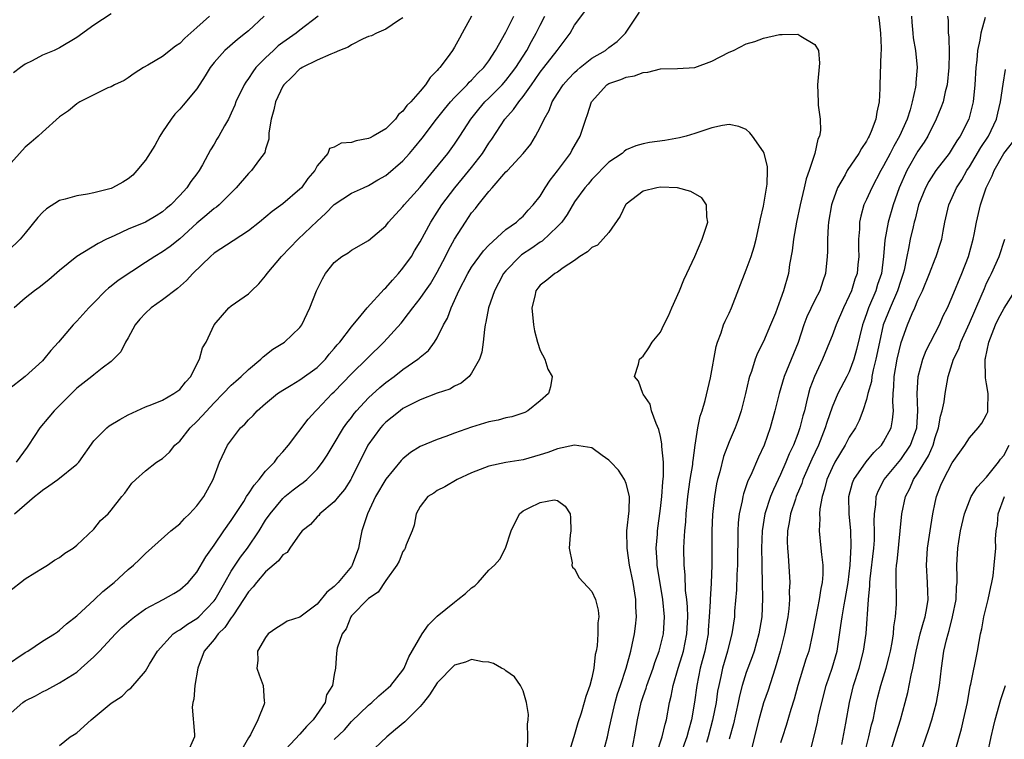
# Model space of a CAD drawing. Units: inches. Extents: x 2553000 to 2556000, y 1548000 to 1551000.
# Drawn here: x 2553222 to 2553337, y 1549349 to 1549433 of the extents above; entities that cross this region are included whole.
import ezdxf

# ---------------------------------------------------------------- set-up
doc = ezdxf.new("R2010")
doc.units = ezdxf.units.IN
doc.header["$MEASUREMENT"] = 0
doc.layers.add('LD25531548_2ft', color=124, linetype='Continuous')

msp = doc.modelspace()

# ---------------------------------------------------------------- linework, layer by layer
at = {"layer": 'LD25531548_2ft'}
for points, elevation in [([(2553220.71, 1549357.29), (2553223, 1549358.84), (2553223.28, 1549359), (2553225, 1549360.14), (2553226.4, 1549361), (2553226.74, 1549361.26), (2553227, 1549361.43), (2553227.81, 1549362.19), (2553229, 1549363.11), (2553231.08, 1549365), (2553232.05, 1549365.95), (2553233.35, 1549367), (2553235, 1549368.5), (2553235.61, 1549369), (2553236.32, 1549369.68), (2553237, 1549370.38), (2553239.95, 1549373), (2553241, 1549373.84), (2553241.55, 1549374.45), (2553242.13, 1549375), (2553243, 1549375.92), (2553243.82, 1549377), (2553244.89, 1549379), (2553245.62, 1549381), (2553246.57, 1549383), (2553248.09, 1549385), (2553248.57, 1549385.43), (2553249, 1549385.93), (2553249.55, 1549386.45), (2553250.02, 1549387), (2553251, 1549387.87), (2553252.39, 1549389), (2553253, 1549389.42), (2553253.99, 1549389.99), (2553255, 1549390.6), (2553257, 1549392.06), (2553257.96, 1549393), (2553258.41, 1549393.59), (2553259, 1549394.25), (2553259.33, 1549394.67), (2553259.64, 1549395), (2553261, 1549396.79), (2553262.13, 1549398.13), (2553262.84, 1549399), (2553264.81, 1549401.19), (2553265, 1549401.34), (2553265.77, 1549402.23), (2553266.49, 1549403), (2553267, 1549403.61), (2553267.99, 1549405), (2553268.35, 1549405.65), (2553269, 1549406.71), (2553270.25, 1549409), (2553271, 1549410.14), (2553271.54, 1549411), (2553273.03, 1549413), (2553273.94, 1549414.06), (2553275, 1549415.36), (2553276.25, 1549417), (2553277, 1549418.19), (2553277.34, 1549418.66), (2553278.87, 1549421), (2553279.89, 1549422.11), (2553280.48, 1549423), (2553281, 1549423.63), (2553281.96, 1549425), (2553282.41, 1549425.59), (2553283, 1549426.46), (2553283.43, 1549427), (2553284.97, 1549429), (2553286.46, 1549431), (2553287, 1549431.94), (2553288.3, 1549433.7)], 7778), ([(2553221, 1549351.48), (2553222.73, 1549353), (2553223, 1549353.19), (2553224.2, 1549353.8), (2553225, 1549354.24), (2553225.52, 1549354.48), (2553227, 1549355.28), (2553229, 1549356.55), (2553229.53, 1549357), (2553231, 1549358.33), (2553231.34, 1549358.66), (2553231.63, 1549359), (2553233.51, 1549361), (2553234.26, 1549361.74), (2553235.32, 1549362.68), (2553235.73, 1549363), (2553237, 1549363.91), (2553239.08, 1549365), (2553240.29, 1549365.71), (2553241, 1549366.15), (2553241.96, 1549367), (2553243, 1549368.19), (2553244.03, 1549369.97), (2553245, 1549371.35), (2553246.12, 1549373), (2553247, 1549374.2), (2553248.45, 1549376.45), (2553248.79, 1549377), (2553248.86, 1549377.14), (2553249, 1549377.32), (2553249.65, 1549378.35), (2553250.25, 1549379), (2553251, 1549379.96), (2553252.02, 1549381), (2553252.42, 1549381.58), (2553253, 1549382.2), (2553253.67, 1549383), (2553255.96, 1549386.04), (2553256.85, 1549387), (2553257, 1549387.14), (2553258.77, 1549389), (2553259, 1549389.22), (2553261, 1549391.3), (2553264.79, 1549395), (2553266.78, 1549397.22), (2553267.66, 1549398.34), (2553268.14, 1549399), (2553269, 1549400.07), (2553269.62, 1549401), (2553270.19, 1549401.81), (2553271, 1549403.15), (2553271.95, 1549405), (2553272.29, 1549405.71), (2553273, 1549407.02), (2553274.27, 1549409), (2553275, 1549410.06), (2553275.44, 1549410.56), (2553275.76, 1549411), (2553277, 1549412.54), (2553277.41, 1549413), (2553279, 1549414.84), (2553279.16, 1549415), (2553281, 1549416.99), (2553281.91, 1549418.09), (2553282.45, 1549419), (2553283, 1549420), (2553283.46, 1549421), (2553284.02, 1549421.98), (2553284.4, 1549423), (2553285, 1549423.97), (2553285.67, 1549425), (2553286.3, 1549425.7), (2553287, 1549426.42), (2553287.3, 1549426.7), (2553287.64, 1549427), (2553289, 1549428.08), (2553290.58, 1549429), (2553291, 1549429.34), (2553291.95, 1549430.05), (2553292.91, 1549431), (2553294.54, 1549433.46)], 7780), ([(2553221, 1549365.86), (2553223, 1549367.43), (2553224.1, 1549368.1), (2553225, 1549368.67), (2553225.58, 1549369), (2553226.41, 1549369.59), (2553227, 1549369.92), (2553227.6, 1549370.4), (2553228.57, 1549371), (2553229, 1549371.36), (2553231, 1549373.21), (2553231.77, 1549374.23), (2553232.64, 1549375), (2553233, 1549375.42), (2553234.23, 1549377), (2553234.58, 1549377.42), (2553235.43, 1549378.57), (2553235.87, 1549379), (2553237, 1549380), (2553238.28, 1549381), (2553239, 1549381.45), (2553239.81, 1549382.19), (2553240.44, 1549383), (2553241, 1549383.48), (2553242.21, 1549385), (2553243, 1549385.77), (2553243.6, 1549386.4), (2553245, 1549387.94), (2553246.06, 1549389), (2553247, 1549389.98), (2553247.53, 1549390.47), (2553248.16, 1549391), (2553249, 1549391.8), (2553250.46, 1549393), (2553250.72, 1549393.28), (2553251.83, 1549394.17), (2553253.19, 1549395), (2553255, 1549396.7), (2553255.21, 1549397), (2553256.16, 1549399), (2553256.94, 1549401), (2553257.61, 1549402.39), (2553257.98, 1549403), (2553259, 1549404.29), (2553259.88, 1549405), (2553260.6, 1549405.4), (2553261, 1549405.72), (2553263, 1549406.83), (2553265, 1549408.56), (2553265.32, 1549409), (2553267, 1549410.81), (2553267.14, 1549411), (2553269, 1549413.08), (2553270.6, 1549415), (2553272.22, 1549417), (2553273, 1549418.06), (2553273.64, 1549419), (2553274.91, 1549421), (2553275.84, 1549422.16), (2553276.54, 1549423), (2553277, 1549423.45), (2553278.55, 1549425), (2553279, 1549425.51), (2553279.66, 1549426.34), (2553280.15, 1549427), (2553281.44, 1549429), (2553281.98, 1549430.02), (2553282.53, 1549431), (2553283, 1549431.96), (2553283.53, 1549433)], 7776), ([(2553250.82, 1549433), (2553249, 1549431.28), (2553248.67, 1549431), (2553247.73, 1549430.27), (2553246.26, 1549429), (2553245, 1549427.58), (2553244.55, 1549427), (2553243.97, 1549426.03), (2553243, 1549424.51), (2553241.39, 1549422.61), (2553241, 1549422.16), (2553240.42, 1549421.58), (2553239.99, 1549421), (2553239, 1549419.52), (2553238.67, 1549419), (2553238.08, 1549417.92), (2553237, 1549416.21), (2553236.01, 1549415), (2553235.53, 1549414.47), (2553235, 1549414.03), (2553234.37, 1549413.63), (2553233.18, 1549413), (2553233, 1549412.92), (2553231, 1549412.41), (2553230.23, 1549412.23), (2553229, 1549412.05), (2553227.65, 1549411.65), (2553227, 1549411.52), (2553225.46, 1549410.54), (2553225, 1549410.12), (2553224.48, 1549409.52), (2553223, 1549407.7), (2553222.41, 1549407), (2553221, 1549405.64)], 7766), ([(2553244.46, 1549433), (2553243, 1549431.67), (2553241.58, 1549430.42), (2553241, 1549429.8), (2553240.52, 1549429.48), (2553239, 1549428.3), (2553237.29, 1549427.29), (2553236.77, 1549427), (2553235.69, 1549426.31), (2553235, 1549425.81), (2553234.51, 1549425.49), (2553233.41, 1549425), (2553233, 1549424.74), (2553232.62, 1549424.62), (2553231, 1549423.84), (2553229.35, 1549423), (2553229, 1549422.79), (2553228.03, 1549421.97), (2553227, 1549421.24), (2553225, 1549419.49), (2553224.51, 1549419), (2553223.7, 1549418.3), (2553223, 1549417.72), (2553221, 1549415.5)], 7764), ([(2553267, 1549432.79), (2553266.48, 1549432.48), (2553265, 1549431.49), (2553263.92, 1549431), (2553263.32, 1549430.68), (2553263, 1549430.61), (2553262.36, 1549430.36), (2553261, 1549429.63), (2553260.63, 1549429.37), (2553259.61, 1549429), (2553259, 1549428.7), (2553258.58, 1549428.58), (2553257, 1549427.85), (2553255.24, 1549427), (2553255.1, 1549426.9), (2553255, 1549426.86), (2553254.08, 1549425.92), (2553253.12, 1549425), (2553253, 1549424.82), (2553252.15, 1549423), (2553251.94, 1549422.06), (2553251.65, 1549421), (2553251.38, 1549419.38), (2553251.36, 1549418.64), (2553251, 1549417.5), (2553250.9, 1549417.1), (2553250.84, 1549417), (2553250.3, 1549416.3), (2553249.36, 1549415), (2553249, 1549414.66), (2553247.56, 1549413), (2553245.57, 1549411), (2553245.27, 1549410.73), (2553245, 1549410.56), (2553244.17, 1549409.83), (2553243, 1549408.88), (2553241, 1549407.03), (2553239.87, 1549406.13), (2553239, 1549405.53), (2553238.08, 1549405), (2553237, 1549404.27), (2553233.83, 1549402.17), (2553233, 1549401.52), (2553232.69, 1549401.31), (2553232.35, 1549401), (2553231, 1549399.6), (2553230.4, 1549399), (2553229, 1549397.44), (2553228.58, 1549397), (2553226.87, 1549395), (2553225.96, 1549394.04), (2553225.15, 1549393), (2553225, 1549392.84), (2553223, 1549391), (2553221, 1549389.43)], 7770), ([(2553233, 1549433.25), (2553231, 1549431.95), (2553229, 1549430.51), (2553227, 1549429.29), (2553226.36, 1549429), (2553225, 1549428.44), (2553223.8, 1549427.8), (2553223, 1549427.41), (2553222.45, 1549427), (2553221.62, 1549426.38)], 7762), ([(2553257.13, 1549433), (2553255, 1549431.37), (2553254.57, 1549431), (2553253, 1549429.92), (2553252.48, 1549429.52), (2553251.9, 1549429), (2553251, 1549428.13), (2553249.87, 1549427), (2553249.5, 1549426.5), (2553249, 1549425.72), (2553248.69, 1549425.31), (2553248.49, 1549425), (2553247.54, 1549423), (2553247.4, 1549422.6), (2553247, 1549421.69), (2553246.67, 1549421), (2553246.21, 1549420.21), (2553245.55, 1549419), (2553245.33, 1549418.67), (2553245, 1549418.07), (2553244.58, 1549417.42), (2553243.65, 1549415.65), (2553243.27, 1549415), (2553243, 1549414.61), (2553242.28, 1549413.72), (2553241.84, 1549413), (2553241, 1549412.09), (2553239.96, 1549411), (2553239.43, 1549410.57), (2553239, 1549410.19), (2553238.26, 1549409.74), (2553237, 1549409), (2553235, 1549408.17), (2553233.42, 1549407.42), (2553233, 1549407.24), (2553232.48, 1549407), (2553231.49, 1549406.51), (2553229, 1549404.99), (2553227, 1549403.35), (2553225.75, 1549402.25), (2553224.62, 1549401.38), (2553224.09, 1549401), (2553223, 1549400.13), (2553221.7, 1549399)], 7768), ([(2553221.74, 1549375), (2553224.07, 1549377), (2553224.59, 1549377.41), (2553225, 1549377.76), (2553225.76, 1549378.24), (2553226.78, 1549379), (2553229, 1549380.78), (2553229.22, 1549381), (2553231, 1549383.51), (2553232.49, 1549385), (2553232.77, 1549385.23), (2553234.01, 1549385.99), (2553235, 1549386.53), (2553235.98, 1549387), (2553237, 1549387.46), (2553237.73, 1549387.73), (2553239, 1549388.25), (2553240.3, 1549389), (2553241, 1549389.5), (2553241.68, 1549390.32), (2553242.28, 1549391), (2553243, 1549392.43), (2553243.31, 1549393), (2553243.65, 1549394.35), (2553244.06, 1549395), (2553245.02, 1549397), (2553246.73, 1549399), (2553247, 1549399.23), (2553249, 1549400.65), (2553249.35, 1549401), (2553250.21, 1549401.79), (2553251, 1549402.74), (2553251.17, 1549403), (2553252.86, 1549405), (2553254.81, 1549407), (2553257, 1549409.1), (2553257.99, 1549410.01), (2553259, 1549411.04), (2553261, 1549412.35), (2553262.39, 1549413), (2553263, 1549413.26), (2553264.09, 1549413.91), (2553265, 1549414.41), (2553267, 1549416.13), (2553267.78, 1549417), (2553268.33, 1549417.67), (2553269.22, 1549418.78), (2553270.9, 1549421), (2553271.84, 1549422.16), (2553272.54, 1549423), (2553273, 1549423.5), (2553274.49, 1549425), (2553274.72, 1549425.28), (2553275, 1549425.53), (2553275.69, 1549426.31), (2553276.42, 1549427), (2553277, 1549427.8), (2553277.79, 1549429), (2553279, 1549431.14), (2553279.91, 1549433)], 7774), ([(2553275, 1549432.98), (2553273.9, 1549431), (2553273.57, 1549430.43), (2553273, 1549429.37), (2553272.76, 1549429), (2553272.16, 1549428.15), (2553271.29, 1549427), (2553271.14, 1549426.86), (2553271, 1549426.67), (2553270.15, 1549425.85), (2553269.62, 1549425), (2553269, 1549424.25), (2553267.9, 1549423), (2553267.44, 1549422.56), (2553267, 1549421.92), (2553266.48, 1549421.52), (2553266.12, 1549421), (2553265, 1549419.87), (2553263.54, 1549419), (2553263.18, 1549418.82), (2553263, 1549418.72), (2553261.53, 1549418.47), (2553261, 1549418.27), (2553259.81, 1549418.19), (2553259, 1549417.71), (2553258.45, 1549417.55), (2553258.26, 1549417), (2553257, 1549415.53), (2553256.74, 1549415), (2553255.93, 1549414.07), (2553255.17, 1549413), (2553255, 1549412.82), (2553253, 1549411.11), (2553251.77, 1549410.23), (2553250.3, 1549409), (2553249, 1549407.97), (2553247.21, 1549406.79), (2553245, 1549405.37), (2553244.57, 1549405), (2553242.51, 1549403), (2553241.79, 1549402.2), (2553240.75, 1549401.25), (2553239, 1549399.93), (2553237.67, 1549399), (2553237, 1549398.38), (2553236.34, 1549397.66), (2553235.82, 1549397), (2553235, 1549395.52), (2553234.69, 1549395), (2553234.13, 1549393.87), (2553233.29, 1549393), (2553233, 1549392.74), (2553231.97, 1549391.97), (2553231, 1549391.21), (2553230.75, 1549391), (2553229, 1549389.65), (2553226.35, 1549387), (2553225.76, 1549386.24), (2553224.71, 1549385), (2553223.39, 1549383), (2553223.22, 1549382.78), (2553221.95, 1549381)], 7772), ([(2553322.4, 1549433), (2553322.49, 1549432.49), (2553322.62, 1549431), (2553322.7, 1549429.3), (2553322.71, 1549429), (2553322.68, 1549428.68), (2553322.54, 1549425), (2553322.55, 1549424.55), (2553322.47, 1549423), (2553322.19, 1549421.81), (2553322.1, 1549421), (2553321.56, 1549419.56), (2553321.31, 1549419), (2553321.19, 1549418.81), (2553321, 1549418.42), (2553320.42, 1549417.58), (2553320.11, 1549417), (2553318.76, 1549415), (2553318.5, 1549414.5), (2553317.63, 1549413), (2553317, 1549411.24), (2553316.92, 1549411), (2553316.58, 1549409), (2553316.52, 1549408.52), (2553316.45, 1549407), (2553316.45, 1549405.55), (2553316.41, 1549405), (2553316.22, 1549403), (2553315.91, 1549402.09), (2553315.58, 1549401), (2553315, 1549399.89), (2553314.06, 1549397.94), (2553313.71, 1549397), (2553313.04, 1549394.96), (2553311.42, 1549391), (2553310.82, 1549389), (2553310.34, 1549387), (2553309.79, 1549385), (2553309.07, 1549383), (2553308.41, 1549381.59), (2553307.51, 1549379.51), (2553307.18, 1549378.82), (2553307, 1549378.25), (2553306.67, 1549377.33), (2553306.59, 1549377), (2553306.52, 1549376.52), (2553306.18, 1549375), (2553306.05, 1549373.95), (2553306, 1549373), (2553305.98, 1549369), (2553305.91, 1549367.91), (2553305.86, 1549366.13), (2553305.64, 1549363.64), (2553305.61, 1549363), (2553305.31, 1549361), (2553305, 1549359.82), (2553304.81, 1549359), (2553304.24, 1549357), (2553304.04, 1549356.04), (2553303.79, 1549355), (2553303.66, 1549354.34), (2553303.47, 1549353), (2553303.06, 1549350.94), (2553302.56, 1549349), (2553302.35, 1549348.35)], 7780), ([(2553326.26, 1549433), (2553326.29, 1549432.29), (2553326.39, 1549431), (2553326.45, 1549430.45), (2553326.7, 1549429), (2553326.89, 1549427), (2553326.75, 1549425.25), (2553326.74, 1549425), (2553326.7, 1549424.7), (2553326.34, 1549423), (2553326.09, 1549422.09), (2553325.73, 1549421), (2553324.85, 1549419), (2553324.17, 1549417.83), (2553323.77, 1549417), (2553323, 1549415.53), (2553322.69, 1549415), (2553321.61, 1549413), (2553321, 1549411.61), (2553320.71, 1549411), (2553320.33, 1549409.67), (2553320.19, 1549409), (2553320.18, 1549408.18), (2553320.08, 1549407), (2553320.07, 1549405.93), (2553320.1, 1549405), (2553320.01, 1549404.01), (2553319.9, 1549403), (2553319.65, 1549402.35), (2553319.25, 1549401), (2553319, 1549400.39), (2553318.33, 1549399), (2553317.45, 1549397), (2553317, 1549395.74), (2553316.71, 1549395), (2553315.89, 1549393), (2553314.94, 1549391), (2553314.41, 1549389.59), (2553314.24, 1549389), (2553314.03, 1549388.03), (2553313.76, 1549387), (2553313.59, 1549386.41), (2553313.25, 1549385), (2553313, 1549384.3), (2553312.5, 1549383), (2553312.01, 1549381.99), (2553311.62, 1549381), (2553311, 1549379.59), (2553310.16, 1549377.84), (2553309.83, 1549377), (2553309.15, 1549375), (2553308.83, 1549373), (2553308.77, 1549371), (2553308.81, 1549369.19), (2553308.81, 1549368.81), (2553308.86, 1549367), (2553308.88, 1549365.12), (2553308.79, 1549363), (2553308.47, 1549361), (2553307.9, 1549359), (2553307.67, 1549358.33), (2553307, 1549356.5), (2553306.53, 1549355), (2553306.2, 1549353.8), (2553306.05, 1549353), (2553305.49, 1549350.51), (2553305, 1549348.72)], 7778), ([(2553330.42, 1549433), (2553330.5, 1549432.5), (2553330.52, 1549431), (2553330.59, 1549430.59), (2553330.63, 1549428.63), (2553330.6, 1549427), (2553330.4, 1549425), (2553330.18, 1549424.18), (2553329.92, 1549423), (2553329.68, 1549422.32), (2553329.13, 1549421), (2553328.14, 1549419), (2553327.71, 1549418.29), (2553327, 1549417.24), (2553325.72, 1549415), (2553324.81, 1549413), (2553324.09, 1549411), (2553323.53, 1549409), (2553323.13, 1549406.87), (2553323, 1549405), (2553322.76, 1549403), (2553322.3, 1549401.7), (2553322.08, 1549401), (2553321.22, 1549399), (2553321, 1549398.3), (2553320.66, 1549397.34), (2553320.55, 1549397), (2553319.84, 1549394.16), (2553319.52, 1549393), (2553319, 1549391.54), (2553318.73, 1549391), (2553317.68, 1549389), (2553317, 1549387.41), (2553316.38, 1549385.62), (2553316.2, 1549385), (2553315.4, 1549383), (2553314.63, 1549381.37), (2553313.6, 1549379), (2553313.46, 1549378.54), (2553312.82, 1549377), (2553312.72, 1549376.72), (2553312.16, 1549375), (2553312.01, 1549373.99), (2553311.8, 1549373), (2553311.77, 1549371.77), (2553311.79, 1549371), (2553311.88, 1549370.12), (2553312.06, 1549367), (2553312.01, 1549365.99), (2553312.02, 1549365), (2553311.94, 1549363.94), (2553311.82, 1549363), (2553311.46, 1549361), (2553310.95, 1549359), (2553310.37, 1549357), (2553310.04, 1549356.04), (2553309.54, 1549354.46), (2553309, 1549352.96), (2553308.46, 1549351), (2553307.44, 1549347)], 7776), ([(2553334.83, 1549432.83), (2553334.32, 1549431), (2553334.21, 1549430.21), (2553333.94, 1549429), (2553333.85, 1549427.85), (2553333.75, 1549427), (2553333.62, 1549425), (2553333.43, 1549423), (2553332.94, 1549421), (2553331.91, 1549419), (2553331.53, 1549418.47), (2553331, 1549417.55), (2553330.62, 1549417), (2553329.09, 1549415), (2553328.27, 1549413.73), (2553327.87, 1549413), (2553327.07, 1549411), (2553326.66, 1549409.34), (2553326.56, 1549409), (2553326.42, 1549408.42), (2553326.1, 1549407), (2553325.9, 1549405.9), (2553325.69, 1549405), (2553325.38, 1549403.38), (2553325.28, 1549403), (2553325, 1549402.17), (2553324.63, 1549401), (2553323.74, 1549399), (2553322.96, 1549397), (2553322.5, 1549395), (2553322.07, 1549393), (2553321.76, 1549391.76), (2553321.62, 1549391), (2553321.57, 1549390.43), (2553321.17, 1549389), (2553321, 1549388.3), (2553320.59, 1549387), (2553320.14, 1549385.86), (2553319.71, 1549385), (2553319, 1549383.91), (2553318.53, 1549383), (2553317.33, 1549381), (2553317, 1549380.37), (2553316.39, 1549379), (2553316.12, 1549377.88), (2553315.82, 1549377), (2553315.56, 1549375.56), (2553315.54, 1549375), (2553315.58, 1549374.42), (2553315.5, 1549373), (2553315.7, 1549371), (2553315.75, 1549370.25), (2553315.91, 1549369), (2553315.92, 1549367.92), (2553315.84, 1549367), (2553315.69, 1549366.31), (2553315.5, 1549365), (2553315.1, 1549363), (2553314.73, 1549361), (2553314.27, 1549359), (2553313.95, 1549358.05), (2553313.02, 1549355), (2553312.59, 1549353.41), (2553312.2, 1549352.2), (2553311.66, 1549350.34), (2553311.2, 1549349), (2553311, 1549348.32)], 7774), ([(2553227, 1549347.99), (2553228.23, 1549349), (2553228.71, 1549349.29), (2553229, 1549349.49), (2553230.68, 1549351), (2553232.54, 1549352.54), (2553233, 1549352.92), (2553234.27, 1549353.73), (2553235, 1549354.5), (2553235.31, 1549354.69), (2553237, 1549356.65), (2553237.46, 1549357.46), (2553238.41, 1549359), (2553240.24, 1549361), (2553240.68, 1549361.32), (2553241, 1549361.48), (2553241.88, 1549362.12), (2553243, 1549362.79), (2553243.23, 1549363), (2553245, 1549364.85), (2553245.11, 1549365), (2553246.23, 1549367), (2553247, 1549368.32), (2553248.06, 1549369.94), (2553248.87, 1549371), (2553250.24, 1549373), (2553251, 1549374.24), (2553251.52, 1549375), (2553253, 1549376.78), (2553253.25, 1549377), (2553254.22, 1549377.78), (2553255, 1549378.39), (2553255.36, 1549378.64), (2553255.79, 1549379), (2553257, 1549380.2), (2553257.64, 1549381), (2553258.17, 1549381.83), (2553258.85, 1549383), (2553260.08, 1549385), (2553260.46, 1549385.54), (2553261, 1549386.22), (2553261.33, 1549386.67), (2553261.6, 1549387), (2553263, 1549388.52), (2553264.3, 1549389.7), (2553265, 1549390.29), (2553265.97, 1549391), (2553267, 1549391.8), (2553268.74, 1549393), (2553268.88, 1549393.12), (2553269, 1549393.24), (2553269.97, 1549394.03), (2553270.68, 1549395), (2553271, 1549395.5), (2553271.74, 1549397), (2553272.19, 1549397.81), (2553272.6, 1549399), (2553273, 1549399.85), (2553273.52, 1549401), (2553274.56, 1549403), (2553275, 1549403.75), (2553276.37, 1549405.63), (2553277, 1549406.29), (2553279, 1549408.11), (2553280.23, 1549409), (2553280.62, 1549409.38), (2553281, 1549409.7), (2553281.6, 1549410.4), (2553282.17, 1549411), (2553283, 1549412.02), (2553283.58, 1549413), (2553284.14, 1549413.86), (2553285, 1549414.95), (2553286.53, 1549417), (2553286.68, 1549417.32), (2553287.65, 1549419), (2553288.29, 1549421), (2553288.48, 1549421.52), (2553288.97, 1549423), (2553290.77, 1549425), (2553291, 1549425.15), (2553292.38, 1549425.62), (2553293, 1549425.9), (2553293.96, 1549426.04), (2553295, 1549426.43), (2553295.54, 1549426.46), (2553297, 1549426.84), (2553299, 1549426.88), (2553301, 1549426.99), (2553303, 1549427.74), (2553305, 1549428.78), (2553305.52, 1549429), (2553307, 1549429.75), (2553307.98, 1549430.02), (2553309, 1549430.42), (2553310.85, 1549430.85), (2553311, 1549430.87), (2553311.16, 1549430.84), (2553313, 1549430.89), (2553313.36, 1549430.64), (2553315, 1549429.69), (2553315.41, 1549429), (2553315.53, 1549427.53), (2553315.31, 1549425), (2553315.37, 1549423), (2553315.39, 1549422.61), (2553315.62, 1549421), (2553315.66, 1549419.66), (2553315.53, 1549419), (2553315.33, 1549418.67), (2553314.99, 1549416.99), (2553314.34, 1549415), (2553313.97, 1549414.03), (2553313.74, 1549413), (2553313.26, 1549411), (2553312.85, 1549409), (2553312.5, 1549407), (2553312.34, 1549405.66), (2553312.05, 1549404.05), (2553311.92, 1549403), (2553311.35, 1549401), (2553311, 1549400), (2553310.39, 1549398.39), (2553309.83, 1549397), (2553309, 1549395.09), (2553308.3, 1549393.7), (2553308.04, 1549393), (2553307.59, 1549391.59), (2553307.37, 1549391), (2553307.28, 1549390.71), (2553306.9, 1549389), (2553306.4, 1549387), (2553306.05, 1549385.95), (2553305.69, 1549385), (2553305, 1549383.37), (2553304.34, 1549381.66), (2553303.9, 1549379.9), (2553303.63, 1549379), (2553303.52, 1549378.48), (2553303.28, 1549377), (2553303.08, 1549374.92), (2553303, 1549373), (2553303, 1549369), (2553302.9, 1549366.9), (2553302.77, 1549365), (2553302.78, 1549364.78), (2553302.69, 1549363), (2553302.56, 1549361.44), (2553302.54, 1549361), (2553302.17, 1549359), (2553301.64, 1549357), (2553301.23, 1549355), (2553300.96, 1549353.04), (2553300.6, 1549351), (2553300.25, 1549349.75), (2553300.07, 1549349), (2553299.26, 1549346.74)], 7782), ([(2553314.1, 1549345.9), (2553314.91, 1549349.09), (2553315.29, 1549350.71), (2553315.42, 1549351.43), (2553315.78, 1549353), (2553316.3, 1549355), (2553317.01, 1549357), (2553317.57, 1549359), (2553318.03, 1549361.97), (2553318.16, 1549363), (2553318.39, 1549364.39), (2553318.52, 1549365), (2553318.85, 1549367), (2553319.09, 1549369), (2553319.22, 1549371.22), (2553319.17, 1549373), (2553318.97, 1549375), (2553318.95, 1549377), (2553319.39, 1549378.61), (2553319.54, 1549379), (2553320.95, 1549381.05), (2553321.86, 1549382.14), (2553322.75, 1549383), (2553323, 1549383.38), (2553323.86, 1549385), (2553324.05, 1549385.95), (2553324.13, 1549387), (2553324.06, 1549388.06), (2553324.1, 1549389), (2553324.18, 1549389.82), (2553324.21, 1549391), (2553324.57, 1549393), (2553325.05, 1549394.95), (2553325.78, 1549397), (2553326.34, 1549398.34), (2553326.64, 1549399), (2553327, 1549399.89), (2553327.51, 1549401), (2553328.33, 1549403), (2553329, 1549404.7), (2553329.13, 1549405), (2553329.6, 1549406.4), (2553329.77, 1549407), (2553329.92, 1549407.92), (2553330.13, 1549409), (2553330.6, 1549411), (2553331, 1549411.86), (2553331.5, 1549413), (2553332.09, 1549413.91), (2553332.7, 1549415), (2553333, 1549415.44), (2553334.32, 1549417.68), (2553335.2, 1549419), (2553336.16, 1549421), (2553336.3, 1549421.69), (2553336.63, 1549423), (2553336.92, 1549425.08), (2553337.21, 1549426.79)], 7772), ([(2553296.52, 1549347), (2553297.21, 1549349), (2553297.53, 1549350.47), (2553297.69, 1549351), (2553298.06, 1549353), (2553298.26, 1549353.74), (2553298.48, 1549355), (2553299.05, 1549357), (2553299.53, 1549358.47), (2553299.68, 1549359), (2553300.09, 1549361), (2553300.17, 1549363), (2553300.14, 1549364.14), (2553300.06, 1549365), (2553299.93, 1549366.07), (2553299.88, 1549367.88), (2553299.75, 1549369), (2553299.73, 1549371), (2553299.75, 1549371.75), (2553299.84, 1549373), (2553299.94, 1549374.06), (2553299.99, 1549375), (2553300.18, 1549377), (2553300.47, 1549379), (2553300.76, 1549380.76), (2553300.78, 1549381), (2553300.79, 1549381.21), (2553301.03, 1549383), (2553301.34, 1549385), (2553301.61, 1549386.39), (2553301.84, 1549387), (2553302.22, 1549388.22), (2553302.83, 1549390.83), (2553303.49, 1549394.51), (2553303.66, 1549395), (2553304.07, 1549396.07), (2553304.35, 1549397), (2553304.54, 1549397.46), (2553305, 1549398.39), (2553305.26, 1549399), (2553307, 1549403.42), (2553307.57, 1549405), (2553307.9, 1549406.1), (2553308.13, 1549407), (2553308.59, 1549409), (2553308.64, 1549409.36), (2553309, 1549410.84), (2553309.43, 1549413.43), (2553309.47, 1549415), (2553309.46, 1549415.46), (2553309.08, 1549417), (2553309, 1549417.19), (2553307.72, 1549419), (2553307.41, 1549419.41), (2553307, 1549419.77), (2553306.12, 1549420.12), (2553305, 1549420.36), (2553304.24, 1549420.24), (2553303, 1549419.96), (2553301, 1549419.3), (2553299.98, 1549419), (2553299.2, 1549418.8), (2553297.5, 1549418.5), (2553295.74, 1549418.26), (2553295, 1549418.11), (2553294.12, 1549417.88), (2553293, 1549417.4), (2553292.78, 1549417.22), (2553292.54, 1549417), (2553291, 1549415.96), (2553289, 1549413.96), (2553288.57, 1549413.43), (2553288.17, 1549413), (2553287, 1549411.35), (2553286.14, 1549409.86), (2553285.5, 1549409), (2553285, 1549408.47), (2553283.22, 1549406.78), (2553283, 1549406.66), (2553282.03, 1549405.96), (2553280.81, 1549405.19), (2553280.6, 1549405), (2553279, 1549403.33), (2553278.73, 1549403), (2553278.14, 1549401.86), (2553277.65, 1549401), (2553276.96, 1549399), (2553276.67, 1549397.33), (2553276.57, 1549397), (2553276.48, 1549396.48), (2553276.33, 1549395), (2553276.18, 1549393.82), (2553275.92, 1549393), (2553275, 1549391.37), (2553274.71, 1549391), (2553273.78, 1549390.22), (2553273, 1549389.86), (2553272.46, 1549389.54), (2553271, 1549389.04), (2553269, 1549388.29), (2553267, 1549387.25), (2553266.66, 1549387), (2553265.75, 1549386.25), (2553265, 1549385.68), (2553264.66, 1549385.34), (2553264.37, 1549385), (2553262.92, 1549383), (2553261, 1549379.16), (2553260.91, 1549379), (2553260.17, 1549377.83), (2553259.48, 1549377), (2553259, 1549376.38), (2553257.33, 1549375), (2553257.19, 1549374.81), (2553257, 1549374.63), (2553256.24, 1549373.76), (2553255.25, 1549373), (2553255, 1549372.68), (2553253.82, 1549371), (2553253.5, 1549370.5), (2553253, 1549370.23), (2553252.5, 1549369.5), (2553251, 1549368.23), (2553249.93, 1549367), (2553249.53, 1549366.47), (2553249, 1549365.92), (2553248.43, 1549365), (2553247.24, 1549363.24), (2553247.06, 1549362.94), (2553247, 1549362.89), (2553246.24, 1549361.76), (2553245.49, 1549361), (2553245, 1549360.36), (2553243.86, 1549359), (2553243.09, 1549357), (2553242.75, 1549355), (2553242.62, 1549353.38), (2553242.52, 1549353), (2553242.46, 1549352.46), (2553242.73, 1549349.27), (2553242.71, 1549349), (2553241.81, 1549347)], 7784), ([(2553318.12, 1549348.12), (2553318.61, 1549350.61), (2553319.03, 1549353), (2553319.5, 1549355), (2553320.13, 1549357), (2553320.67, 1549359), (2553320.96, 1549361.04), (2553321.23, 1549365), (2553321.38, 1549366.62), (2553321.39, 1549367), (2553321.42, 1549367.42), (2553321.85, 1549371), (2553321.92, 1549371.92), (2553321.95, 1549373), (2553321.9, 1549374.1), (2553321.92, 1549375), (2553322.07, 1549376.07), (2553322.13, 1549377), (2553322.36, 1549377.64), (2553323.06, 1549379), (2553325, 1549381.33), (2553326.13, 1549383), (2553326.85, 1549385), (2553326.99, 1549387), (2553326.91, 1549389), (2553327.02, 1549390.98), (2553327.57, 1549393), (2553327.97, 1549394.03), (2553329.49, 1549397), (2553329.95, 1549398.05), (2553330.42, 1549399), (2553331, 1549400.29), (2553332.11, 1549403), (2553332.87, 1549405), (2553333.42, 1549407), (2553333.53, 1549407.53), (2553333.8, 1549409), (2553334.28, 1549411), (2553334.96, 1549413), (2553335.63, 1549414.37), (2553335.86, 1549415), (2553337, 1549417), (2553338.59, 1549419)], 7770), ([(2553293.76, 1549347.76), (2553293.99, 1549349), (2553294.32, 1549351), (2553294.77, 1549353), (2553295, 1549353.72), (2553295.34, 1549354.66), (2553295.42, 1549355), (2553296.13, 1549357), (2553296.34, 1549357.66), (2553296.86, 1549359), (2553297.35, 1549361), (2553297.45, 1549363), (2553297.26, 1549365), (2553296.63, 1549369), (2553296.6, 1549369.4), (2553296.51, 1549371), (2553296.64, 1549372.64), (2553296.66, 1549373), (2553297, 1549375.62), (2553297.15, 1549377), (2553297.28, 1549378.72), (2553297.37, 1549379.37), (2553297.37, 1549381), (2553297.17, 1549382.83), (2553297.17, 1549383.17), (2553297, 1549384.01), (2553296.81, 1549384.81), (2553296.48, 1549385.52), (2553295.97, 1549387), (2553295.78, 1549387.78), (2553295, 1549388.93), (2553294.93, 1549389), (2553294.44, 1549390.44), (2553293.97, 1549391), (2553294.45, 1549392.45), (2553294.56, 1549393), (2553294.78, 1549393.22), (2553295, 1549393.38), (2553295.66, 1549394.34), (2553296.04, 1549395), (2553297, 1549396.15), (2553297.38, 1549397), (2553297.93, 1549398.07), (2553298.32, 1549399), (2553299.22, 1549401), (2553299.72, 1549402.28), (2553300.09, 1549403), (2553300.99, 1549404.99), (2553301.84, 1549407), (2553302.3, 1549408.3), (2553302.51, 1549409), (2553302.41, 1549409.59), (2553302.36, 1549411), (2553301.81, 1549411.81), (2553300.55, 1549412.55), (2553298.98, 1549412.98), (2553297, 1549413.08), (2553296.57, 1549413), (2553295, 1549412.6), (2553293, 1549411.1), (2553292.91, 1549411), (2553292.3, 1549409.7), (2553291, 1549407.76), (2553289.68, 1549406.32), (2553289, 1549406.04), (2553288.48, 1549405.52), (2553287.62, 1549405), (2553287, 1549404.53), (2553285.67, 1549403.67), (2553285, 1549403.17), (2553284.71, 1549403), (2553283.78, 1549402.22), (2553283, 1549401.66), (2553282.7, 1549401.3), (2553282.49, 1549401), (2553282.36, 1549400.36), (2553282, 1549399), (2553282.19, 1549397), (2553282.31, 1549396.31), (2553282.68, 1549395), (2553283, 1549394.01), (2553283.52, 1549393), (2553283.86, 1549391.86), (2553284.38, 1549391), (2553284.2, 1549389.8), (2553283.96, 1549389), (2553283, 1549388.16), (2553281.56, 1549387), (2553281.18, 1549386.82), (2553279.7, 1549386.3), (2553279, 1549386.17), (2553278.1, 1549385.9), (2553277, 1549385.7), (2553275, 1549385.1), (2553273, 1549384.39), (2553272.01, 1549384.01), (2553271, 1549383.67), (2553269, 1549382.83), (2553267.87, 1549382.13), (2553267, 1549381.41), (2553266.81, 1549381.19), (2553265, 1549379.04), (2553263.8, 1549377), (2553262.85, 1549375), (2553262.21, 1549373), (2553262.03, 1549372.03), (2553261.81, 1549371), (2553261.1, 1549369), (2553261, 1549368.87), (2553259.46, 1549367), (2553259, 1549366.51), (2553258.13, 1549365.87), (2553257, 1549364.47), (2553255, 1549362.96), (2553253.51, 1549362.49), (2553253, 1549362.13), (2553252.3, 1549361.7), (2553251.3, 1549361), (2553251, 1549360.6), (2553250.06, 1549359), (2553250.11, 1549357.89), (2553249.99, 1549357), (2553250.23, 1549356.23), (2553250.72, 1549355), (2553250.82, 1549353.18), (2553250.85, 1549353), (2553250.83, 1549352.83), (2553250.08, 1549351), (2553249.24, 1549349.24), (2553249, 1549348.87), (2553247.9, 1549347)], 7786), ([(2553320.77, 1549347), (2553321.26, 1549349), (2553321.59, 1549350.41), (2553321.76, 1549351), (2553321.98, 1549351.98), (2553322.18, 1549353), (2553322.34, 1549353.66), (2553322.68, 1549355), (2553323.3, 1549357), (2553323.65, 1549358.35), (2553323.8, 1549359), (2553323.99, 1549359.99), (2553324.14, 1549361), (2553324.19, 1549361.81), (2553324.39, 1549363), (2553324.48, 1549364.48), (2553324.49, 1549365.51), (2553324.44, 1549367), (2553324.45, 1549368.45), (2553324.5, 1549369), (2553324.57, 1549369.43), (2553325.12, 1549375), (2553325.53, 1549377), (2553326.04, 1549377.96), (2553326.48, 1549379), (2553327, 1549379.74), (2553328.24, 1549381.76), (2553328.75, 1549383), (2553329, 1549383.88), (2553329.4, 1549385), (2553329.64, 1549386.36), (2553329.83, 1549387), (2553330.05, 1549388.05), (2553330.16, 1549389), (2553330.52, 1549391), (2553331.15, 1549393), (2553331.77, 1549394.23), (2553332.01, 1549395), (2553333, 1549397.21), (2553334.37, 1549400.37), (2553334.74, 1549401.26), (2553335, 1549401.87), (2553335.37, 1549402.63), (2553335.56, 1549403), (2553336.44, 1549405), (2553337.11, 1549407)], 7768), ([(2553323.72, 1549347), (2553324.49, 1549349.51), (2553324.97, 1549351), (2553325.51, 1549353), (2553325.82, 1549354.18), (2553326.19, 1549356.19), (2553326.39, 1549357), (2553326.77, 1549359), (2553327.25, 1549361), (2553327.63, 1549362.37), (2553327.82, 1549363), (2553328.02, 1549364.02), (2553328.17, 1549365), (2553328.14, 1549365.86), (2553328.12, 1549367), (2553328, 1549369), (2553328.12, 1549371), (2553328.49, 1549373.51), (2553328.73, 1549375), (2553329, 1549376.3), (2553329.15, 1549377), (2553329.68, 1549378.32), (2553329.97, 1549379), (2553331, 1549380.94), (2553332.47, 1549383), (2553333, 1549383.86), (2553334.03, 1549385), (2553334.45, 1549385.55), (2553335, 1549386.58), (2553335.12, 1549386.88), (2553335.15, 1549387), (2553335.14, 1549387.14), (2553335.18, 1549389), (2553335, 1549390.13), (2553334.85, 1549390.85), (2553334.86, 1549391), (2553334.81, 1549392.81), (2553334.83, 1549393), (2553334.87, 1549393.13), (2553335.26, 1549395), (2553336.04, 1549397), (2553336.34, 1549397.66), (2553337.04, 1549398.96), (2553338.34, 1549401)], 7766), ([(2553290.3, 1549347), (2553290.82, 1549349), (2553291, 1549349.78), (2553291.24, 1549351), (2553291.72, 1549353), (2553292, 1549354), (2553292.35, 1549355), (2553293, 1549357), (2553293.54, 1549359), (2553293.71, 1549359.71), (2553293.98, 1549361), (2553294.09, 1549361.91), (2553294.21, 1549363), (2553294.14, 1549364.14), (2553294.12, 1549365), (2553293.81, 1549367), (2553293.41, 1549369), (2553293.11, 1549371), (2553293.09, 1549373), (2553293.36, 1549375.36), (2553293.38, 1549377), (2553293, 1549378.51), (2553292.8, 1549379), (2553292.1, 1549380.1), (2553291.23, 1549381), (2553291, 1549381.26), (2553290.19, 1549381.81), (2553289, 1549382.7), (2553287, 1549383), (2553285, 1549382.56), (2553283.87, 1549382.13), (2553283, 1549381.85), (2553282.33, 1549381.67), (2553281, 1549381.28), (2553279, 1549380.97), (2553277, 1549380.54), (2553275, 1549379.76), (2553273.3, 1549379), (2553271.86, 1549378.14), (2553271, 1549377.7), (2553270.58, 1549377.42), (2553269.88, 1549377), (2553269, 1549375.85), (2553268.53, 1549375), (2553268.32, 1549373.68), (2553268.07, 1549373), (2553267.38, 1549371.38), (2553267.27, 1549371), (2553267.18, 1549370.82), (2553267, 1549370.62), (2553266.54, 1549369.46), (2553266.3, 1549369), (2553265, 1549367.22), (2553264.12, 1549365.88), (2553263, 1549365.14), (2553261, 1549363.1), (2553260.92, 1549363), (2553260.39, 1549361.61), (2553259.93, 1549361), (2553259.33, 1549359.33), (2553259.24, 1549358.76), (2553259.13, 1549357), (2553259, 1549356.28), (2553258.8, 1549355), (2553258.11, 1549353.89), (2553257.92, 1549353), (2553256.52, 1549351), (2553255.78, 1549350.22), (2553255, 1549349.32), (2553252.82, 1549347)], 7788), ([(2553327.26, 1549347), (2553328.23, 1549349.77), (2553328.63, 1549351), (2553329.16, 1549353), (2553329.49, 1549355), (2553329.73, 1549357), (2553330.03, 1549359), (2553330.32, 1549360.32), (2553330.5, 1549361), (2553330.62, 1549361.38), (2553331.02, 1549362.98), (2553331.44, 1549365), (2553331.5, 1549366.5), (2553331.56, 1549367), (2553331.57, 1549367.57), (2553331.51, 1549369), (2553331.63, 1549371), (2553331.75, 1549371.75), (2553331.97, 1549373), (2553332.41, 1549375), (2553333, 1549376.51), (2553333.21, 1549377), (2553333.89, 1549378.11), (2553335, 1549379.28), (2553336.39, 1549381), (2553336.63, 1549381.37), (2553337, 1549381.8), (2553337.63, 1549383)], 7764), ([(2553259, 1549348.69), (2553260.17, 1549349.83), (2553261, 1549350.78), (2553263, 1549352.71), (2553263.37, 1549353), (2553264.2, 1549353.8), (2553265, 1549354.47), (2553265.27, 1549354.73), (2553265.57, 1549355), (2553267, 1549356.76), (2553267.15, 1549357), (2553267.67, 1549358.33), (2553269.24, 1549361), (2553269.96, 1549362.04), (2553271, 1549363.05), (2553273, 1549364.71), (2553273.39, 1549365), (2553274.29, 1549365.71), (2553275, 1549366.37), (2553275.39, 1549366.61), (2553275.76, 1549367), (2553277, 1549368.41), (2553277.68, 1549369), (2553278.29, 1549369.71), (2553278.94, 1549371), (2553279.6, 1549373), (2553280.57, 1549375), (2553281, 1549375.33), (2553281.7, 1549375.7), (2553283, 1549376.32), (2553284.62, 1549376.62), (2553285, 1549376.55), (2553285.9, 1549375.9), (2553286.47, 1549375), (2553286.53, 1549374.53), (2553286.57, 1549373), (2553286.49, 1549372.49), (2553286.38, 1549371), (2553286.7, 1549369.3), (2553286.68, 1549369), (2553286.77, 1549368.77), (2553287, 1549368.57), (2553287.53, 1549367.53), (2553289, 1549365.95), (2553289.43, 1549365), (2553289.75, 1549363.75), (2553289.8, 1549363), (2553289.69, 1549362.31), (2553289.71, 1549361), (2553289.61, 1549359.61), (2553289.5, 1549359), (2553289.41, 1549358.59), (2553289.23, 1549357), (2553289, 1549355.9), (2553288.76, 1549355), (2553288.29, 1549353.71), (2553288.11, 1549353), (2553287.75, 1549351.75), (2553287.38, 1549350.62), (2553287, 1549349.29), (2553286.9, 1549349), (2553286.88, 1549348.88), (2553286.3, 1549347)], 7790), ([(2553331.35, 1549347.35), (2553332.06, 1549349.94), (2553332.32, 1549351), (2553332.76, 1549353), (2553333.09, 1549354.91), (2553333.15, 1549355.16), (2553333.94, 1549359), (2553334.12, 1549360.12), (2553334.28, 1549361), (2553334.42, 1549361.58), (2553334.68, 1549363), (2553335.18, 1549365), (2553335.5, 1549366.5), (2553335.62, 1549367), (2553335.75, 1549367.75), (2553335.89, 1549369), (2553336.05, 1549371), (2553336.04, 1549372.04), (2553336.12, 1549373), (2553336.26, 1549373.74), (2553336.33, 1549375), (2553337.07, 1549377)], 7762), ([(2553281.51, 1549347.51), (2553281.54, 1549349), (2553281.51, 1549350.49), (2553281.57, 1549351), (2553281.62, 1549351.62), (2553281.39, 1549353), (2553281, 1549354.35), (2553280.69, 1549355), (2553280, 1549356), (2553279, 1549356.69), (2553278.84, 1549356.84), (2553278.48, 1549357), (2553277.55, 1549357.55), (2553277, 1549357.71), (2553276.26, 1549357.74), (2553275, 1549358.01), (2553274.29, 1549357.71), (2553273, 1549357.36), (2553271, 1549355.28), (2553270.11, 1549353.89), (2553269.4, 1549353), (2553269, 1549352.55), (2553267.23, 1549350.77), (2553266.13, 1549349.87), (2553265.14, 1549349), (2553262.98, 1549347)], 7792), ([(2553335.1, 1549347), (2553335.51, 1549349), (2553335.81, 1549350.19), (2553336, 1549351), (2553336.65, 1549353.35), (2553337.2, 1549355)], 7760)]:
    msp.add_lwpolyline(points, dxfattribs=dict(at, elevation=elevation))

doc.saveas('drawing.dxf')
